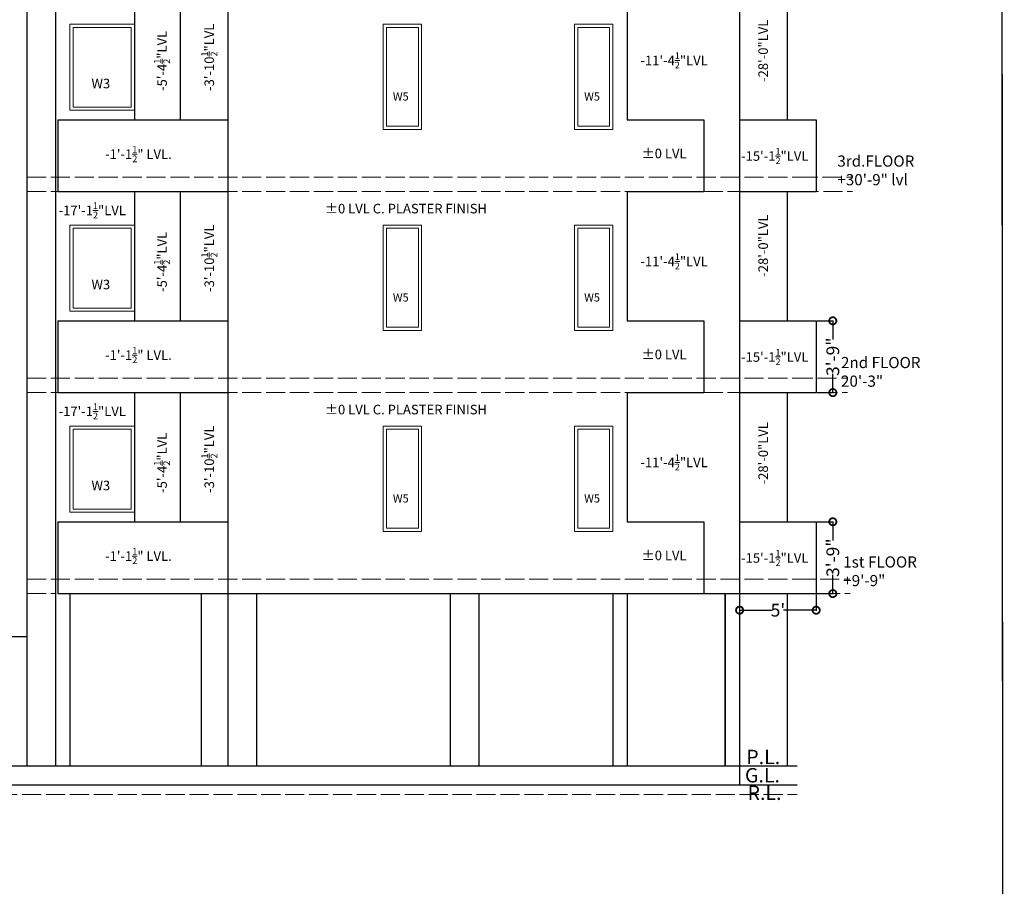
# Model space of a CAD drawing. Units: inches. Extents: x 17961 to 1320313, y -521103 to -249995.
# Drawn here: x 649755 to 650372, y -254499 to -253956 of the extents above; entities that cross this region are included whole.
import ezdxf

# ---------------------------------------------------------------- set-up
doc = ezdxf.new("R2010")
doc.units = ezdxf.units.IN
doc.header["$LTSCALE"] = 200
doc.header["$MEASUREMENT"] = 0
doc.linetypes.add('ACAD_ISO02W100', pattern=[15, 12, -3])
doc.linetypes.add('ACAD_ISO03W100', pattern=[30, 12, -18])
for name, color, linetype, lineweight in [('DIM', 7, 'Continuous', 25), ('DIMENSIONS', 31, 'Continuous', 25), ('PLANNING', 7, 'Continuous', 35), ('TXT', 150, 'Continuous', 13)]:
    doc.layers.add(name, color=color, linetype=linetype, lineweight=lineweight)
doc.layers.add('Layer3', color=7, linetype='Continuous')
doc.styles.add('arial', font='verdana.TTF', dxfattribs={"height": 9})
doc.styles.add('DETAIL', font='TIMES.TTF', dxfattribs={"height": 8})
doc.styles.add('dim', font='TIMES.TTF', dxfattribs={"height": 4})
doc.styles.get("Standard").update_dxf_attribs({"font": 'verdana.TTF'})
doc.dimstyles.new('OUTER DIM', dxfattribs={"dimtxt": 132, "dimasz": 9, "dimexe": 0.5, "dimexo": 0.5, "dimgap": 0.09, "dimtad": 0, "dimdec": 1, "dimzin": 0, "dimdsep": 46, "dimlunit": 4, "dimtxsty": 'DETAIL', "dimblk": 'DOTSMALL', "dimcen": 84, "dimclrd": 256, "dimclre": 256, "dimclrt": 256, "dimadec": 0, "dimazin": 0, "dimtfac": 1, "dimtdec": 1, "dimtofl": 0, "dimtmove": 0, "dimatfit": 3, "dimfxl": 0, "dimtolj": 1, "dimtzin": 0, "dimlwd": -1, "dimlwe": -1, "dimarcsym": 0})

# ---------------------------------------------------------------- blocks, each defined once
blk = doc.blocks.new('_DotSmall')
at = {"color": 0, "linetype": 'ByBlock', "const_width": 0.5}
blk.add_lwpolyline([(-0.0625, 0, 1), (0.0625, 0, 1)], format="xyb", close=True, dxfattribs=at)
blk = doc.blocks.new('*D146')
at = {"layer": 'Defpoints', "color": 0, "linetype": 'ByBlock'}
for p in [(650254.36, -254144.45), (650264.79, -254144.45), (650254.36, -254189.45)]:
    blk.add_point(p, dxfattribs=at)
at = {"layer": 'DIM', "linetype": 'ByBlock'}
for p, q in [((650254.86, -254144.45), (650265.29, -254144.45)), ((650264.79, -254144.45), (650264.79, -254156.14)), ((650264.79, -254189.45), (650264.79, -254177.76)), ((650254.86, -254189.45), (650265.29, -254189.45))]:
    blk.add_line(p, q, dxfattribs=at)
at = {"layer": 'DIM', "linetype": 'ByBlock', "xscale": 9, "yscale": 9, "zscale": 9}
for p, rotation in [((650264.79, -254144.45), 90), ((650264.79, -254189.45), 270)]:
    blk.add_blockref('_DotSmall', p, dxfattribs=dict(at, rotation=rotation))
at = {"layer": 'DIM', "linetype": 'ByBlock', "lineweight": 13, "insert": (650264.79, -254166.95), "char_height": 8, "attachment_point": 5, "rotation": 90, "style": 'DETAIL'}
blk.add_mtext('\\A1;3\'-9"', dxfattribs=at)
blk = doc.blocks.new('*D149')
at = {"layer": 'Defpoints', "color": 0, "linetype": 'ByBlock'}
for p in [(650254.36, -254270.45), (650264.79, -254270.45), (650254.36, -254315.45)]:
    blk.add_point(p, dxfattribs=at)
at = {"layer": 'DIM', "linetype": 'ByBlock'}
for p, q in [((650254.86, -254270.45), (650265.29, -254270.45)), ((650264.79, -254270.45), (650264.79, -254282.14)), ((650264.79, -254315.45), (650264.79, -254303.76)), ((650254.86, -254315.45), (650265.29, -254315.45))]:
    blk.add_line(p, q, dxfattribs=at)
at = {"layer": 'DIM', "linetype": 'ByBlock', "xscale": 9, "yscale": 9, "zscale": 9}
for p, rotation in [((650264.79, -254270.45), 90), ((650264.79, -254315.45), 270)]:
    blk.add_blockref('_DotSmall', p, dxfattribs=dict(at, rotation=rotation))
at = {"layer": 'DIM', "linetype": 'ByBlock', "lineweight": 13, "insert": (650264.79, -254292.95), "char_height": 8, "attachment_point": 5, "rotation": 90, "style": 'DETAIL'}
blk.add_mtext('\\A1;3\'-9"', dxfattribs=at)
blk = doc.blocks.new('*D150')
at = {"layer": 'Defpoints', "color": 0, "linetype": 'ByBlock'}
for p in [(650206.35, -254315.45), (650254.36, -254315.45), (650254.36, -254325.88)]:
    blk.add_point(p, dxfattribs=at)
at = {"layer": 'DIM', "linetype": 'ByBlock'}
for p, q in [((650206.35, -254315.95), (650206.35, -254326.38)), ((650254.36, -254315.95), (650254.36, -254326.38)), ((650206.35, -254325.88), (650226.78, -254325.88)), ((650254.36, -254325.88), (650233.93, -254325.88))]:
    blk.add_line(p, q, dxfattribs=at)
at = {"layer": 'DIM', "linetype": 'ByBlock', "xscale": 9, "yscale": 9, "zscale": 9, "rotation": 180}
blk.add_blockref('_DotSmall', (650206.35, -254325.88), dxfattribs=at)
at = {"layer": 'DIM', "linetype": 'ByBlock', "xscale": 9, "yscale": 9, "zscale": 9}
blk.add_blockref('_DotSmall', (650254.36, -254325.88), dxfattribs=at)
at = {"layer": 'DIM', "linetype": 'ByBlock', "lineweight": 13, "insert": (650230.35, -254325.88), "char_height": 8, "attachment_point": 5, "style": 'DETAIL'}
blk.add_mtext("\\A1;5'", dxfattribs=at)

msp = doc.modelspace()

# ---------------------------------------------------------------- linework, layer by layer
at = {"color": 0, "linetype": 'ACAD_ISO03W100', "lineweight": 30}
for p, q in [((649759.34039, -252812.44835), (649759.34039, -254315.44835)), ((649777.34666, -253055.44835), (649777.34666, -254063.44835)), ((649777.34666, -253181.44835), (649777.34666, -254189.44835)), ((649777.34666, -253307.44835), (649777.34666, -254315.44835)), ((649777.34666, -253937.44835), (649777.34666, -254054.44835)), ((649826.85111, -253937.44835), (649826.85111, -254018.44835)), ((649855.41663, -253937.44835), (649855.41663, -254018.44835)), ((649885.41844, -253937.44835), (649885.41844, -254063.44835)), ((650135.83791, -253937.44835), (650135.83791, -254018.44835)), ((650206.34753, -253937.44835), (650206.34753, -254063.44835)), ((650236.35394, -254018.44835), (650236.35394, -253937.44835)), ((649778.85111, -254018.44835), (649778.85111, -254063.44835)), ((649778.85111, -254018.44835), (649885.41844, -254018.44835)), ((650135.83177, -254018.44835), (650183.841, -254018.44835)), ((650183.841, -254018.44835), (650183.841, -254063.44835)), ((650206.34753, -254018.44835), (650254.35676, -254018.44835)), ((650254.35676, -254018.44835), (650254.35676, -254063.44835)), ((649777.34666, -254063.44835), (649777.34666, -254180.44835)), ((649778.85111, -254063.44835), (649885.41844, -254063.44835)), ((649826.85111, -254063.44835), (649826.85111, -254144.44835)), ((649855.41663, -254063.44835), (649855.41663, -254144.44835)), ((649885.41844, -254063.44835), (649885.41844, -254189.44835)), ((650135.83791, -254063.44835), (650135.83791, -254144.44835)), ((650135.83791, -254063.44835), (650183.841, -254063.44835)), ((650206.34753, -254063.44835), (650206.34753, -254189.44835)), ((650206.34753, -254063.44835), (650254.35676, -254063.44835)), ((650236.35394, -254144.44835), (650236.35394, -254063.44835)), ((649778.85111, -254144.44835), (649778.85111, -254189.44835)), ((649778.85111, -254144.44835), (649885.41844, -254144.44835)), ((650135.83791, -254144.44835), (650183.841, -254144.44835)), ((650183.841, -254144.44835), (650183.841, -254189.44835)), ((650206.34753, -254144.44835), (650254.35676, -254144.44835)), ((650254.35676, -254144.44835), (650254.35676, -254189.44835)), ((649777.34666, -254189.44835), (649777.34666, -254306.44835)), ((649778.85111, -254189.44835), (649885.41844, -254189.44835)), ((649778.85111, -254189.44835), (649885.41844, -254189.44835)), ((649826.85111, -254189.44835), (649826.85111, -254270.44835)), ((649855.41663, -254189.44835), (649855.41663, -254270.44835)), ((649885.41844, -254189.44835), (649885.41844, -254315.44835)), ((650135.83791, -254189.44835), (650183.841, -254189.44835)), ((650135.83791, -254189.44835), (650135.83791, -254270.44835)), ((650135.83791, -254189.44835), (650183.841, -254189.44835)), ((650206.34753, -254189.44835), (650206.34753, -254315.44835)), ((650206.34753, -254189.44835), (650254.35676, -254189.44835)), ((650236.35394, -254270.44835), (650236.35394, -254189.44835)), ((649778.85111, -254270.44835), (649778.85111, -254315.44835)), ((649778.85111, -254270.44835), (649885.41844, -254270.44835)), ((650135.83177, -254270.44835), (650183.841, -254270.44835)), ((650183.841, -254270.44835), (650183.841, -254315.44835)), ((650206.34753, -254270.44835), (650254.35676, -254270.44835)), ((650254.35676, -254270.44835), (650254.35676, -254315.44835)), ((649759.34039, -254315.44835), (649759.34039, -254423.44835)), ((649777.34666, -254315.44835), (649777.34666, -254423.44835)), ((649778.85111, -254315.44835), (650206.34753, -254315.44835)), ((649786.34666, -254315.44835), (649786.34666, -254423.44835)), ((649868.70524, -254315.44835), (649868.70524, -254423.44835)), ((649885.41844, -254315.44835), (649885.41844, -254423.44835)), ((649903.41844, -254315.44835), (649903.41844, -254423.44835)), ((650024.81207, -254315.44835), (650042.81207, -254315.44835)), ((650024.81207, -254315.44835), (650024.81207, -254423.44835)), ((650042.81207, -254315.44835), (650042.81207, -254423.44835)), ((650126.83845, -254315.44835), (650183.841, -254315.44835)), ((650126.83845, -254315.44835), (650126.83845, -254423.44835)), ((650135.83845, -254315.44835), (650135.83845, -254423.44835)), ((650206.34753, -254315.44835), (650254.35676, -254315.44835)), ((650206.34753, -254315.44835), (650206.34753, -254435.44835)), ((650236.35394, -254423.44835), (650236.35394, -254315.44835)), ((649654.34032, -254342.44835), (649759.34039, -254342.44835)), ((649171.34632, -254423.44835), (650242.34753, -254423.44835)), ((649171.34632, -254435.44835), (650242.34753, -254435.44835))]:
    msp.add_line(p, q, dxfattribs=at)
at = {"linetype": 'ACAD_ISO02W100', "lineweight": 13, "ltscale": 0.005}
for p, q in [((649759.34039, -254054.44835), (650254.35676, -254054.44835)), ((650243.38265, -254054.44835), (650276.93822, -254054.44835)), ((649759.34039, -254063.44835), (650135.83791, -254063.44835)), ((650183.841, -254063.44835), (650206.35863, -254063.44835)), ((650243.88265, -254063.44835), (650277.19554, -254063.44835)), ((649759.34039, -254180.44835), (650254.35676, -254180.44835)), ((650240.15815, -254180.44835), (650273.71372, -254180.44835)), ((649759.34039, -254189.44835), (650135.83791, -254189.44835)), ((650183.841, -254189.44835), (650206.35863, -254189.44835)), ((650240.65815, -254189.44835), (650273.97105, -254189.44835)), ((649759.34039, -254306.44835), (650254.35676, -254306.44835)), ((650241.88, -254306.44835), (650275.43557, -254306.44835)), ((649759.34039, -254315.44835), (649777.34666, -254315.44835)), ((650024.81207, -254315.44835), (649903.41844, -254315.44835)), ((650042.81207, -254315.44835), (650126.83845, -254315.44835)), ((650183.841, -254315.44835), (650206.35863, -254315.44835)), ((650242.38, -254315.44835), (650275.6929, -254315.44835)), ((649171.34632, -254441.44835), (650242.34753, -254441.44835))]:
    msp.add_line(p, q, dxfattribs=at)
at = {"color": 0, "linetype": 'ACAD_ISO03W100', "lineweight": 30}
msp.add_lwpolyline([(650372.34632, -256401.26421), (647032.55199, -256401.26421), (647030.29987, -252788.43337), (650370.09419, -252788.43337)], close=True, dxfattribs=at)
at = {"layer": 'Layer3', "color": 5}
msp.add_lwpolyline([(650372.23371, -256220.62096), (647032.43939, -256220.62089), (647030.29987, -252788.43337), (650370.09419, -252788.43337)], close=True, dxfattribs=at)
at = {"layer": 'PLANNING', "linetype": 'ByBlock', "lineweight": 13}
for p, q in [((649759.34039, -254081.44835), (649759.34039, -253055.44835)), ((649759.34039, -254207.44835), (649759.34039, -253181.44835)), ((649759.34039, -254333.44835), (649759.34039, -253307.44835))]:
    msp.add_line(p, q, dxfattribs=at)
at = {"layer": 'PLANNING', "linetype": 'ByBlock', "ltscale": 0.4}
msp.add_line((650197.20611, -254315.44835), (650197.20611, -254423.44835), dxfattribs=at)
at = {"layer": 'PLANNING', "linetype": 'ByBlock', "lineweight": 13}
for points in [[(649826.85111, -253958.44835), (649786.34666, -253958.44835), (649786.34666, -254012.44835), (649826.85111, -254012.44835)], [(649824.85111, -253960.44835), (649788.34666, -253960.44835), (649788.34666, -254010.44835), (649824.85111, -254010.44835)], [(650006.86328, -253958.44835), (649982.86328, -253958.44835), (649982.86328, -254024.44835), (650006.86328, -254024.44835)], [(650004.86328, -253960.44835), (649984.86328, -253960.44835), (649984.86328, -254022.44835), (650004.86328, -254022.44835)], [(650126.83845, -253958.44835), (650102.83845, -253958.44835), (650102.83845, -254024.44835), (650126.83845, -254024.44835)], [(650124.83845, -253960.44835), (650104.83845, -253960.44835), (650104.83845, -254022.44835), (650124.83845, -254022.44835)], [(649826.85111, -254084.44835), (649786.34666, -254084.44835), (649786.34666, -254138.44835), (649826.85111, -254138.44835)], [(650006.86328, -254084.44835), (649982.86328, -254084.44835), (649982.86328, -254150.44835), (650006.86328, -254150.44835)], [(650126.83845, -254084.44835), (650102.83845, -254084.44835), (650102.83845, -254150.44835), (650126.83845, -254150.44835)], [(649824.85111, -254086.44835), (649788.34666, -254086.44835), (649788.34666, -254136.44835), (649824.85111, -254136.44835)], [(650004.86328, -254086.44835), (649984.86328, -254086.44835), (649984.86328, -254148.44835), (650004.86328, -254148.44835)], [(650124.83845, -254086.44835), (650104.83845, -254086.44835), (650104.83845, -254148.44835), (650124.83845, -254148.44835)], [(649826.85111, -254210.44835), (649786.34666, -254210.44835), (649786.34666, -254264.44835), (649826.85111, -254264.44835)], [(649824.85111, -254212.44835), (649788.34666, -254212.44835), (649788.34666, -254262.44835), (649824.85111, -254262.44835)], [(650006.86328, -254210.44835), (649982.86328, -254210.44835), (649982.86328, -254276.44835), (650006.86328, -254276.44835)], [(650004.86328, -254212.44835), (649984.86328, -254212.44835), (649984.86328, -254274.44835), (650004.86328, -254274.44835)], [(650126.83845, -254210.44835), (650102.83845, -254210.44835), (650102.83845, -254276.44835), (650126.83845, -254276.44835)], [(650124.83845, -254212.44835), (650104.83845, -254212.44835), (650104.83845, -254274.44835), (650124.83845, -254274.44835)]]:
    msp.add_lwpolyline(points, close=True, dxfattribs=at)

# ---------------------------------------------------------------- texts
at = {"color": 5, "lineweight": 15, "ltscale": 20, "char_height": 6, "width": 142.0444444, "attachment_point": 1, "rotation": 90}
for s, insert in [('\\A1;-3\'-10{\\H0.7x;\\S1/2;}"LVL ', (649868.69867, -254000.3431)), ('\\A1;-28\'-0"LVL ', (650218.11342, -253994.68862)), ('\\A1;-5\'-4{\\H0.7x;\\S1/2;}"LVL ', (649839.06986, -254000.3431)), ('\\A1;-28\'-0"LVL ', (650218.11342, -254116.84111)), ('\\A1;-3\'-10{\\H0.7x;\\S1/2;}"LVL ', (649868.69867, -254126.3431)), ('\\A1;-5\'-4{\\H0.7x;\\S1/2;}"LVL ', (649839.06986, -254126.3431)), ('\\A1;-28\'-0"LVL ', (650218.11342, -254247.01835)), ('\\A1;-3\'-10{\\H0.7x;\\S1/2;}"LVL ', (649868.69867, -254252.3431)), ('\\A1;-5\'-4{\\H0.7x;\\S1/2;}"LVL ', (649839.06986, -254252.3431))]:
    msp.add_mtext(s, dxfattribs=dict(at, insert=insert))
at = {"color": 5, "lineweight": 15, "ltscale": 20}
for s, insert, char_height, width, attachment_point in [('\\A1;-11\'-4{\\H0.7x;\\S1/2;}"LVL ', (650144.14101, -253976.17071), 6, 142.0444444, 1), ('{\\H1.182x;W3} ', (649811.58588, -253992.69723), 5.0768363, 196.4669221, 3), ('\\A1;-1\'-1{\\H0.7x;\\S1/2;}" LVL.', (649808.39378, -254034.90604), 6, 142.0444444, 1), ('%%P0 LVL ', (650144.91588, -254036.54328), 6, 142.0444444, 1), ('\\A1;-15\'-1{\\H0.7x;\\S1/2;}"LVL ', (650207.25459, -254036.08651), 6, 142.0444444, 1), ('\\A1;-17\'-1{\\H0.7x;\\S1/2;}"LVL ', (649779.22795, -254070.17036), 6, 142.0444444, 1), ('%%P0 LVL C. PLASTER FINISH', (649946.2858, -254071.09558), 6, 142.0444444, 1), ('\\A1;-11\'-4{\\H0.7x;\\S1/2;}"LVL ', (650144.14101, -254102.17071), 6, 142.0444444, 1), ('{\\H1.182x;W3} ', (649811.58588, -254118.69723), 5.0768363, 196.4669221, 3), ('\\A1;-1\'-1{\\H0.7x;\\S1/2;}" LVL.', (649808.39378, -254160.90604), 6, 142.0444444, 1), ('%%P0 LVL ', (650144.91588, -254162.54328), 6, 142.0444444, 1), ('\\A1;-15\'-1{\\H0.7x;\\S1/2;}"LVL ', (650207.25459, -254162.08651), 6, 142.0444444, 1), ('\\A1;-17\'-1{\\H0.7x;\\S1/2;}"LVL ', (649779.22795, -254196.17036), 6, 142.0444444, 1), ('%%P0 LVL C. PLASTER FINISH', (649946.2858, -254197.09558), 6, 142.0444444, 1), ('\\A1;-11\'-4{\\H0.7x;\\S1/2;}"LVL ', (650144.14101, -254228.17071), 6, 142.0444444, 1), ('{\\H1.182x;W3} ', (649811.58588, -254244.69723), 5.0768363, 196.4669221, 3), ('\\A1;-1\'-1{\\H0.7x;\\S1/2;}" LVL.', (649808.39378, -254286.90604), 6, 142.0444444, 1), ('%%P0 LVL ', (650144.91588, -254288.54328), 6, 142.0444444, 1), ('\\A1;-15\'-1{\\H0.7x;\\S1/2;}"LVL ', (650207.25459, -254288.08651), 6, 142.0444444, 1)]:
    msp.add_mtext(s, dxfattribs=dict(at, insert=insert, char_height=char_height, width=width, attachment_point=attachment_point))
at = {"layer": 'DIMENSIONS', "color": 5, "lineweight": 0}
for p in [(649988.8771, -254006.36205), (650108.85227, -254006.36205), (649988.8771, -254132.36205), (650108.85227, -254132.36205), (649988.8771, -254258.36205), (650108.85227, -254258.36205)]:
    msp.add_text('W5', height=5.076836, dxfattribs=at).set_placement(p)
at = {"layer": 'PLANNING', "ltscale": 6, "char_height": 9, "width": 232.1921513, "attachment_point": 1, "style": 'dim'}
for s, insert in [('\\A1;P.L.', (650210.51852, -254413.39404)), ('\\A1;G.L.', (650209.68591, -254424.86673)), ('\\A1;R.L.', (650211.31091, -254435.85787))]:
    msp.add_mtext(s, dxfattribs=dict(at, insert=insert))
at = {"layer": 'TXT', "color": 0, "lineweight": -3, "char_height": 7, "width": 316.1877249, "attachment_point": 7, "rotation": 360, "style": 'arial'}
for s, insert in [('3rd.FLOOR\\P+30\'-9" lvl', (650267.64167, -254061.64769)), ('2nd FLOOR\\P20\'-3"', (650269.93405, -254187.96859)), ('1st FLOOR\\P+9\'-9"', (650271.33108, -254313.00667))]:
    msp.add_mtext(s, dxfattribs=dict(at, insert=insert))

# ---------------------------------------------------------------- dimensions: what is measured, and where the dimension line sits
at = {"layer": 'DIM', "linetype": 'ByBlock', "lineweight": 13}
for base, p1, p2, picture, middle in [((650264.78819, -254144.44835), (650254.35676, -254189.44835), (650254.35676, -254144.44835), '*D146', (650264.78819, -254166.94835)), ((650264.78819, -254270.44835), (650254.35676, -254315.44835), (650254.35676, -254270.44835), '*D149', (650264.78819, -254292.94835))]:
    dim = msp.add_linear_dim(base=base, p1=p1, p2=p2, angle=90, dimstyle='OUTER DIM', dxfattribs=at)
    dim.commit()
    dim.dimension.update_dxf_attribs({"geometry": picture, "text_midpoint": middle})
dim = msp.add_linear_dim(base=(650254.35676, -254325.88364), p1=(650206.34753, -254315.44835), p2=(650254.35676, -254315.44835), text="5'", dimstyle='OUTER DIM', dxfattribs=at)
dim.commit()
dim.dimension.update_dxf_attribs({"geometry": '*D150', "text_midpoint": (650230.35214, -254325.88364)})

doc.saveas('drawing.dxf')
